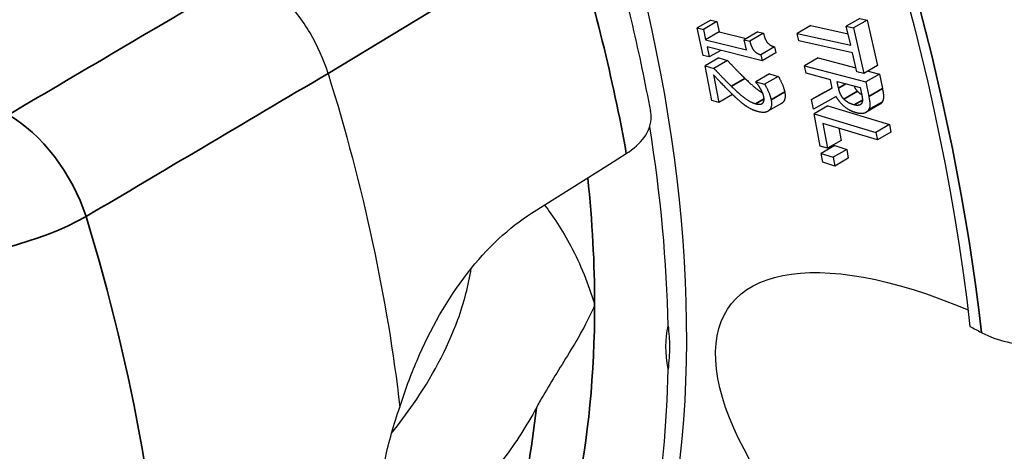
# Paper-space layout 'Layout1' of a CAD drawing. Units: inches. Extents: x 0.1 to 16.5, y 0.1 to 10.5.
# Drawn here: x 11.1 to 11.3, y 8.6 to 8.7 of the extents above; entities that cross this region are included whole.
import ezdxf

# ---------------------------------------------------------------- set-up
doc = ezdxf.new("R2010")
doc.units = ezdxf.units.IN
doc.header["$MEASUREMENT"] = 0
doc.layers.add('Viewport3ForCustomObjects_0', color=7, linetype='Continuous')
doc.layers.add('Visible (ANSI)', color=7, linetype='Continuous', lineweight=25)
doc.layers.add('Visible Narrow (ANSI)', color=7, linetype='Continuous', lineweight=35)

# ---------------------------------------------------------------- blocks, each defined once
blk = doc.blocks.new('CustomObjectsInViewport3_0')
at = {"layer": 'Visible (ANSI)'}
for p, q in [((-10002.92938, -10005.7496), (-10002.93999, -10005.75573)), ((-10002.92452, -10005.75081), (-10002.93513, -10005.75694)), ((-10002.92938, -10005.7496), (-10002.92452, -10005.75081)), ((-10002.92452, -10005.75081), (-10002.92281, -10005.75875)), ((-10002.85145, -10005.75385), (-10002.86206, -10005.75998)), ((-10002.85145, -10005.75385), (-10002.82241, -10005.7603)), ((-10002.81316, -10005.74831), (-10002.82377, -10005.75443)), ((-10002.80756, -10005.74955), (-10002.81817, -10005.75567)), ((-10002.81316, -10005.74831), (-10002.80756, -10005.74955)), ((-10002.80756, -10005.74955), (-10002.79937, -10005.78505)), ((-10002.93538, -10005.7771), (-10002.93999, -10005.75573)), ((-10002.93999, -10005.75573), (-10002.93513, -10005.75694)), ((-10002.93513, -10005.75694), (-10002.93342, -10005.76488)), ((-10002.92281, -10005.75875), (-10002.93342, -10005.76488)), ((-10002.92281, -10005.75875), (-10002.90171, -10005.764)), ((-10002.89261, -10005.75875), (-10002.90322, -10005.76488)), ((-10002.88826, -10005.75984), (-10002.89886, -10005.76596)), ((-10002.89261, -10005.75875), (-10002.88826, -10005.75984)), ((-10002.86206, -10005.75998), (-10002.82035, -10005.76924)), ((-10002.8607, -10005.76585), (-10002.86206, -10005.75998)), ((-10002.82377, -10005.75443), (-10002.81817, -10005.75567)), ((-10002.82035, -10005.76924), (-10002.82377, -10005.75443)), ((-10002.81817, -10005.75567), (-10002.80997, -10005.79117)), ((-10002.93342, -10005.76488), (-10002.90151, -10005.77282)), ((-10002.90322, -10005.76488), (-10002.89886, -10005.76596)), ((-10002.90151, -10005.77282), (-10002.90322, -10005.76488)), ((-10002.81899, -10005.77512), (-10002.8607, -10005.76585)), ((-10002.9322, -10005.77052), (-10002.93052, -10005.77831)), ((-10002.8893, -10005.7812), (-10002.9322, -10005.77052)), ((-10002.9216, -10005.77316), (-10002.93052, -10005.77831)), ((-10002.87968, -10005.7705), (-10002.89028, -10005.77662)), ((-10002.89028, -10005.77662), (-10002.8893, -10005.7812)), ((-10002.87869, -10005.77508), (-10002.8893, -10005.7812)), ((-10002.87968, -10005.7705), (-10002.87869, -10005.77508)), ((-10002.81557, -10005.78993), (-10002.81899, -10005.77512)), ((-10002.93052, -10005.77831), (-10002.93538, -10005.7771)), ((-10002.9231, -10005.7791), (-10002.93371, -10005.78522)), ((-10002.91629, -10005.78108), (-10002.92689, -10005.7872)), ((-10002.9231, -10005.7791), (-10002.91629, -10005.78108)), ((-10002.84574, -10005.77901), (-10002.85634, -10005.78513)), ((-10002.84574, -10005.77901), (-10002.81629, -10005.7868)), ((-10002.92857, -10005.8121), (-10002.93371, -10005.78522)), ((-10002.93371, -10005.78522), (-10002.92689, -10005.7872)), ((-10002.92709, -10005.7923), (-10002.923, -10005.81372)), ((-10002.8836, -10005.79144), (-10002.89421, -10005.79757)), ((-10002.8836, -10005.79144), (-10002.87675, -10005.79344)), ((-10002.85634, -10005.78513), (-10002.80857, -10005.79777)), ((-10002.85514, -10005.79097), (-10002.85634, -10005.78513)), ((-10002.83613, -10005.796), (-10002.85514, -10005.79097)), ((-10002.80997, -10005.79117), (-10002.81557, -10005.78993)), ((-10002.79937, -10005.78505), (-10002.80997, -10005.79117)), ((-10002.79796, -10005.79164), (-10002.80857, -10005.79777)), ((-10002.80676, -10005.78932), (-10002.79796, -10005.79164)), ((-10002.79796, -10005.79164), (-10002.79563, -10005.80291)), ((-10002.89421, -10005.79757), (-10002.88736, -10005.79956)), ((-10002.89415, -10005.79787), (-10002.89421, -10005.79757)), ((-10002.87675, -10005.79344), (-10002.88736, -10005.79956)), ((-10002.83475, -10005.80265), (-10002.83613, -10005.796)), ((-10002.83082, -10005.7974), (-10002.81286, -10005.80215)), ((-10002.82977, -10005.80253), (-10002.83082, -10005.7974)), ((-10002.80857, -10005.79777), (-10002.80624, -10005.80904)), ((-10002.91239, -10005.8076), (-10002.923, -10005.81372)), ((-10002.91242, -10005.80746), (-10002.91239, -10005.8076)), ((-10002.8509, -10005.81148), (-10002.83475, -10005.80265)), ((-10002.84029, -10005.80535), (-10002.8509, -10005.81148)), ((-10002.84029, -10005.80535), (-10002.83481, -10005.80236)), ((-10002.81286, -10005.80215), (-10002.81166, -10005.80794)), ((-10002.923, -10005.81372), (-10002.92857, -10005.8121)), ((-10002.87425, -10005.81447), (-10002.88486, -10005.82059)), ((-10002.84934, -10005.81904), (-10002.8509, -10005.81148)), ((-10002.83177, -10005.80896), (-10002.84934, -10005.81904)), ((-10002.79782, -10005.81534), (-10002.80843, -10005.82146)), ((-10002.83817, -10005.81633), (-10002.84877, -10005.82245)), ((-10002.84414, -10005.84766), (-10002.84877, -10005.82245)), ((-10002.84877, -10005.82245), (-10002.80062, -10005.83704)), ((-10002.83817, -10005.81633), (-10002.79001, -10005.83092)), ((-10002.84201, -10005.82997), (-10002.83844, -10005.84938)), ((-10002.79955, -10005.84284), (-10002.84201, -10005.82997)), ((-10002.82959, -10005.83374), (-10002.82783, -10005.84326)), ((-10002.79001, -10005.83092), (-10002.80062, -10005.83704)), ((-10002.80062, -10005.83704), (-10002.79955, -10005.84284)), ((-10002.78894, -10005.83672), (-10002.79955, -10005.84284)), ((-10002.79001, -10005.83092), (-10002.78894, -10005.83672)), ((-10002.82783, -10005.84326), (-10002.83844, -10005.84938)), ((-10003.00816, -10005.86168), (-10002.99514, -10005.85348)), ((-10002.83844, -10005.84938), (-10002.84414, -10005.84766)), ((-10002.83263, -10005.84718), (-10002.84324, -10005.85331)), ((-10002.84208, -10005.86023), (-10002.84324, -10005.85331)), ((-10002.84324, -10005.85331), (-10002.83398, -10005.85636)), ((-10002.82337, -10005.85024), (-10002.83398, -10005.85636)), ((-10002.83263, -10005.84718), (-10002.82337, -10005.85024)), ((-10002.82337, -10005.85024), (-10002.82222, -10005.85716)), ((-10002.83282, -10005.86328), (-10002.84208, -10005.86023)), ((-10002.83398, -10005.85636), (-10002.83282, -10005.86328)), ((-10002.82222, -10005.85716), (-10002.83282, -10005.86328)), ((-10003.06897, -10005.89995), (-10003.00816, -10005.86168))]:
    blk.add_line(p, q, dxfattribs=at)
at = {"layer": 'Visible (ANSI)', "extrusion": (0, 0, -1)}
for centre, major_axis, ratio, start_param, end_param in [((-10003.84498, -10004.55442), (-1.8385, 3.18438), 0.57735, 5.497787, 8.63938), ((-10003.62365, -10004.42664), (-1.8385, 3.18438), 0.57735, 0, 2.356194), ((-10003.37263, -10005.4248), (-0.709, 1.22802), 0.57735, 0, 3.141593), ((-10003.66962, -10005.59627), (0.67273, -1.16521), 0.57735, 4.240889, 5.35878), ((-10003.65547, -10005.5881), (0.5, -0.86603), 0.57735, 4.505865, 5.713003), ((-10003.92064, -10005.7412), (0.535, -0.92665), 0.57735, 5.085249, 5.356611), ((-10002.66045, -10006.16258), (-0.25379, 0.19089), 0.402543, 4.617899, 7.298807), ((-10002.69908, -10006.1566), (-0.25379, 0.19089), 0.402543, 5.879562, 6.098806), ((-10002.69908, -10006.1566), (-0.25379, 0.19089), 0.402543, 1.169796, 1.203463)]:
    blk.add_ellipse(centre, major_axis=major_axis, ratio=ratio, start_param=start_param, end_param=end_param, dxfattribs=at)
at = {"layer": 'Visible (ANSI)'}
for centre, major_axis, start_param, end_param in [((-10003.75659, -10004.50339), (-1.8385, 3.18438), 3.926991, 6.283185), ((-10003.75659, -10004.50339), (-1.8385, 3.18438), 3.926991, 6.283185), ((-10003.28424, -10005.37377), (0.67125, -1.16264), 0.382524, 2.759069), ((-10003.66962, -10005.59627), (-0.5, 0.86603), 3.947505, 4.128967), ((-10003.66962, -10005.59627), (-0.5, 0.86603), 3.744062, 3.906476)]:
    blk.add_ellipse(centre, major_axis=major_axis, ratio=0.57735, start_param=start_param, end_param=end_param, dxfattribs=at)
for points, degree, knots in [([(-10002.97612, -10005.82076), (-10002.97816, -10005.80966), (-10002.98035, -10005.79853), (-10002.98502, -10005.77621), (-10002.98751, -10005.76503), (-10002.99279, -10005.74261), (-10002.99558, -10005.73137), (-10003.00144, -10005.70888), (-10003.00452, -10005.69761), (-10003.01097, -10005.67507), (-10003.01434, -10005.66378), (-10003.01785, -10005.6525)], 3, [3.3417925, 3.3417925, 3.3417925, 3.3417925, 3.3777563, 3.3777563, 3.4137202, 3.4137202, 3.449684, 3.449684, 3.4856479, 3.4856479, 3.5216117, 3.5216117, 3.5216117, 3.5216117]), ([(-10003.22751, -10005.7911), (-10003.23083, -10005.78041), (-10003.2356, -10005.76973), (-10003.24751, -10005.74955), (-10003.25453, -10005.74025), (-10003.26629, -10005.72805), (-10003.2705, -10005.72424), (-10003.27912, -10005.71752), (-10003.28349, -10005.71464), (-10003.28786, -10005.71229)], 3, [0, 0, 0, 0, 0.089292, 0.089292, 0.1785538, 0.1785538, 0.2256588, 0.2256588, 0.2727671, 0.2727671, 0.2727671, 0.2727671]), ([(-10002.90271, -10005.79495), (-10002.89573, -10005.80166), (-10002.89037, -10005.80554), (-10002.88899, -10005.80634)], 2, [0, 0, 0, 1, 1.351726, 1.351726, 1.351726]), ([(-10002.87174, -10005.80544), (-10002.87058, -10005.81151), (-10002.87384, -10005.81423), (-10002.87425, -10005.81447)], 2, [0, 0, 0, 1, 1.124565, 1.124565, 1.124565]), ([(-10002.81782, -10005.80084), (-10002.81779, -10005.80093), (-10002.81685, -10005.80316), (-10002.81504, -10005.80498)], 2, [0.956837, 0.956837, 0.956837, 1, 2, 2, 2]), ([(-10002.99514, -10005.85348), (-10002.98945, -10005.8499), (-10002.98438, -10005.84528), (-10002.97778, -10005.83616), (-10002.97568, -10005.83001), (-10002.97574, -10005.82351), (-10002.97589, -10005.82215), (-10002.97617, -10005.82076)], 3, [0.008156, 0.008156, 0.008156, 0.008156, 0.0700795, 0.0700795, 0.1408502, 0.1408502, 0.1587118, 0.1587118, 0.1587118, 0.1587118]), ([(-10003.05882, -10005.89356), (-10003.05238, -10005.90197), (-10003.0452, -10005.91265), (-10003.03094, -10005.93951), (-10003.02453, -10005.95491), (-10003.01988, -10005.97119), (-10003.01984, -10005.97131), (-10003.01981, -10005.97144)], 3, [1.0898241, 1.0898241, 1.0898241, 1.0898241, 1.2505786, 1.2505786, 1.4232716, 1.4232716, 1.4245953, 1.4245953, 1.4245953, 1.4245953]), ([(-10003.17156, -10006.05075), (-10003.16763, -10006.03818), (-10003.16309, -10006.02592), (-10003.14794, -10005.99056), (-10003.13451, -10005.96665), (-10003.10361, -10005.92684), (-10003.0862, -10005.91079), (-10003.06897, -10005.89995)], 3, [2.6555193, 2.6555193, 2.6555193, 2.6555193, 2.7515482, 2.7515482, 2.9499036, 2.9499036, 3.1438751, 3.1438751, 3.1438751, 3.1438751]), ([(-10003.17795, -10006.07092), (-10003.17192, -10006.06349), (-10003.16623, -10006.0559), (-10003.14716, -10006.02824), (-10003.13473, -10006.00546), (-10003.12144, -10005.96917), (-10003.11794, -10005.95565), (-10003.11591, -10005.94272)], 3, [1.8124233, 1.8124233, 1.8124233, 1.8124233, 1.8826834, 1.8826834, 2.0689398, 2.0689398, 2.1794546, 2.1794546, 2.1794546, 2.1794546]), ([(-10003.01981, -10005.97144), (-10003.01984, -10005.97152), (-10003.01987, -10005.9716), (-10003.02453, -10005.98256), (-10003.03095, -10005.99406), (-10003.04563, -10006.01837), (-10003.05326, -10006.03022), (-10003.06183, -10006.04506), (-10003.06357, -10006.04818), (-10003.06519, -10006.05123)], 3, [-0.0009983, -0.0009983, -0.0009983, -0.0009983, 0, 0, 0.1356714, 0.1356714, 0.2694661, 0.2694661, 0.3060114, 0.3060114, 0.3060114, 0.3060114]), ([(-10002.96266, -10005.98768), (-10002.96188, -10005.99296), (-10002.9615, -10005.9984), (-10002.9615, -10006.00947), (-10002.96188, -10006.01524), (-10002.96266, -10006.02118)], 3, [2.259099, 2.259099, 2.259099, 2.259099, 2.3107666, 2.3107666, 2.3624342, 2.3624342, 2.3624342, 2.3624342]), ([(-10002.71851, -10005.99271), (-10002.71836, -10005.99279), (-10002.7182, -10005.99287), (-10002.71239, -10005.99592), (-10002.7057, -10005.99839), (-10002.69103, -10006.00178), (-10002.6832, -10006.00266), (-10002.66742, -10006.00277), (-10002.65963, -10006.002), (-10002.64514, -10005.99932), (-10002.63858, -10005.99745), (-10002.633, -10005.9954)], 3, [-0.2419042, -0.2419042, -0.2419042, -0.2419042, -0.2402315, -0.2402315, -0.1798562, -0.1798562, -0.1196572, -0.1196572, -0.0595953, -0.0595953, 0, 0, 0, 0]), ([(-10003.16623, -10006.24321), (-10003.17142, -10006.2372), (-10003.1759, -10006.22986), (-10003.18633, -10006.20534), (-10003.18997, -10006.18505), (-10003.19115, -10006.14239), (-10003.18877, -10006.11723), (-10003.18011, -10006.07789), (-10003.17622, -10006.06412), (-10003.17156, -10006.05075)], 3, [0.4838391, 0.4838391, 0.4838391, 0.4838391, 0.5873598, 0.5873598, 0.7833211, 0.7833211, 0.9792825, 0.9792825, 1.0828032, 1.0828032, 1.0828032, 1.0828032]), ([(-10003.06519, -10006.05123), (-10003.07261, -10006.06518), (-10003.0814, -10006.07865), (-10003.1057, -10006.11076), (-10003.12424, -10006.13031), (-10003.15891, -10006.15972), (-10003.17464, -10006.1708), (-10003.18955, -10006.17949)], 3, [2.5006072, 2.5006072, 2.5006072, 2.5006072, 2.6190352, 2.6190352, 2.8084981, 2.8084981, 2.9555931, 2.9555931, 2.9555931, 2.9555931])]:
    blk.add_open_spline(points, degree=degree, knots=knots, dxfattribs=at)
for points in [[(-10002.88826, -10005.75984), (-10002.88729, -10005.76432), (-10002.88359, -10005.76928), (-10002.87968, -10005.7705)], [(-10002.89886, -10005.76596), (-10002.8979, -10005.77044), (-10002.8942, -10005.77541), (-10002.89028, -10005.77662)], [(-10002.91629, -10005.78108), (-10002.91274, -10005.78483), (-10002.90619, -10005.7916), (-10002.90271, -10005.79495)], [(-10002.91243, -10005.80744), (-10002.91627, -10005.80375), (-10002.92465, -10005.79492), (-10002.92709, -10005.7923)], [(-10002.92689, -10005.7872), (-10002.92334, -10005.79095), (-10002.91679, -10005.79773), (-10002.91332, -10005.80108)], [(-10002.89069, -10005.80289), (-10002.89148, -10005.80146), (-10002.89347, -10005.79874), (-10002.89415, -10005.79787)], [(-10002.88736, -10005.79956), (-10002.88604, -10005.80166), (-10002.88289, -10005.80869), (-10002.88234, -10005.81157)], [(-10002.87675, -10005.79344), (-10002.87543, -10005.79554), (-10002.87229, -10005.80256), (-10002.87174, -10005.80544)], [(-10002.91332, -10005.80108), (-10002.90634, -10005.80778), (-10002.8984, -10005.81353), (-10002.89455, -10005.81465)], [(-10002.90311, -10005.81564), (-10002.90541, -10005.81397), (-10002.91012, -10005.80974), (-10002.91243, -10005.80744)], [(-10002.888, -10005.80949), (-10002.88829, -10005.80798), (-10002.88975, -10005.80454), (-10002.89069, -10005.80289)], [(-10002.82565, -10005.8111), (-10002.82745, -10005.80928), (-10002.82925, -10005.80502), (-10002.82977, -10005.80253)], [(-10002.81504, -10005.80498), (-10002.81357, -10005.80649), (-10002.81175, -10005.80755)], [(-10002.79563, -10005.80291), (-10002.79485, -10005.80672), (-10002.79469, -10005.81156), (-10002.79584, -10005.81342)], [(-10002.89455, -10005.81465), (-10002.89252, -10005.81524), (-10002.88971, -10005.81496), (-10002.88892, -10005.81428)], [(-10002.88234, -10005.81157), (-10002.88118, -10005.81763), (-10002.88699, -10005.82248), (-10002.89306, -10005.82071)], [(-10002.88892, -10005.81428), (-10002.88815, -10005.8135), (-10002.88769, -10005.81111), (-10002.888, -10005.80949)], [(-10002.81587, -10005.82175), (-10002.8211, -10005.82037), (-10002.82919, -10005.81362), (-10002.83177, -10005.80896)], [(-10002.81763, -10005.81558), (-10002.8201, -10005.81492), (-10002.82407, -10005.81272), (-10002.82565, -10005.8111)], [(-10002.81185, -10005.81446), (-10002.81261, -10005.81561), (-10002.81554, -10005.81613), (-10002.81763, -10005.81558)], [(-10002.81166, -10005.80794), (-10002.81116, -10005.81038), (-10002.81122, -10005.81348), (-10002.81185, -10005.81446)], [(-10002.80624, -10005.80904), (-10002.80545, -10005.81284), (-10002.8053, -10005.81769), (-10002.80645, -10005.81954)], [(-10002.79584, -10005.81342), (-10002.7966, -10005.81463), (-10002.79782, -10005.81534)], [(-10002.89306, -10005.82071), (-10002.8959, -10005.81989), (-10002.90088, -10005.81729), (-10002.90311, -10005.81564)], [(-10002.80645, -10005.81954), (-10002.8076, -10005.82139), (-10002.81212, -10005.82274), (-10002.81587, -10005.82175)]]:
    blk.add_open_spline(points, degree=2, dxfattribs=at)
at = {"layer": 'Visible Narrow (ANSI)'}
for p, q in [((-10003.22751, -10005.7911), (-10003.03861, -10005.67693)), ((-10002.90271, -10005.79495), (-10002.91332, -10005.80108)), ((-10002.82401, -10005.7992), (-10002.82977, -10005.80253)), ((-10002.87174, -10005.80544), (-10002.88234, -10005.81157)), ((-10002.81504, -10005.80498), (-10002.82565, -10005.8111)), ((-10002.79563, -10005.80291), (-10002.80624, -10005.80904)), ((-10002.88783, -10005.81077), (-10002.89455, -10005.81465)), ((-10002.81119, -10005.81186), (-10002.81763, -10005.81558)), ((-10002.79584, -10005.81342), (-10002.80645, -10005.81954))]:
    blk.add_line(p, q, dxfattribs=at)
for centre, major_axis, ratio, start_param, end_param in [((-10003.62719, -10005.57177), (-0.709, 1.22802), 0.57735, 4.057231, 6.283185), ((-10003.47278, -10005.89696), (-0.04564, 0.07757), 0.551831, 4.330303, 5.525391), ((-10003.66962, -10005.59627), (-0.45948, 0.79585), 0.57735, 3.926991, 4.055267), ((-10003.47278, -10005.89696), (0.08602, 0.02646), 0.301063, 3.791911, 5.336528), ((-10004.10615, -10005.8483), (-0.53156, 0.9207), 0.57735, 3.584268, 4.334752), ((-10003.66962, -10005.59627), (-0.45948, 0.79585), 0.57735, 3.714116, 3.926991)]:
    blk.add_ellipse(centre, major_axis=major_axis, ratio=ratio, start_param=start_param, end_param=end_param, dxfattribs=at)
at = {"layer": 'Visible Narrow (ANSI)', "extrusion": (0, 0, -1)}
for centre, major_axis, start_param, end_param in [((-10003.66962, -10005.59627), (-0.679, 1.17606), 0.326111, 2.218056), ((-10003.72387, -10005.62759), (0.52893, -0.91613), 5.085249, 5.270245), ((-10004.16813, -10005.88408), (0.48658, -0.84278), 5.090026, 5.840509), ((-10003.68972, -10005.60787), (0.44451, -0.76991), 5.612081, 5.754798)]:
    blk.add_ellipse(centre, major_axis=major_axis, ratio=0.57735, start_param=start_param, end_param=end_param, dxfattribs=at)
at = {"layer": 'Visible Narrow (ANSI)'}
for points, knots in [([(-10003.28786, -10005.71229), (-10003.3205, -10005.7315), (-10003.35314, -10005.75071), (-10003.41603, -10005.78772), (-10003.44627, -10005.80551), (-10003.47651, -10005.82331)], [-0.6667178, -0.6667178, -0.6667178, -0.6667178, -0.3206326, -0.3206326, 0, 0, 0, 0]), ([(-10003.41604, -10005.90251), (-10003.38582, -10005.88465), (-10003.35559, -10005.86679), (-10003.29275, -10005.82965), (-10003.26013, -10005.81037), (-10003.22751, -10005.7911)], [0, 0, 0, 0, 0.3206326, 0.3206326, 0.6667178, 0.6667178, 0.6667178, 0.6667178])]:
    blk.add_open_spline(points, degree=3, knots=knots, dxfattribs=at)

psp = doc.layouts.get("Layout1")

# ---------------------------------------------------------------- block references
at = {"layer": 'Viewport3ForCustomObjects_0', "xscale": 0.2499999999999767, "yscale": 0.2499999999999767, "zscale": 0.2499999999999767}
psp.add_blockref('CustomObjectsInViewport3_0', (2511.96807, 2510.1651), dxfattribs=at)

doc.saveas('drawing.dxf')
